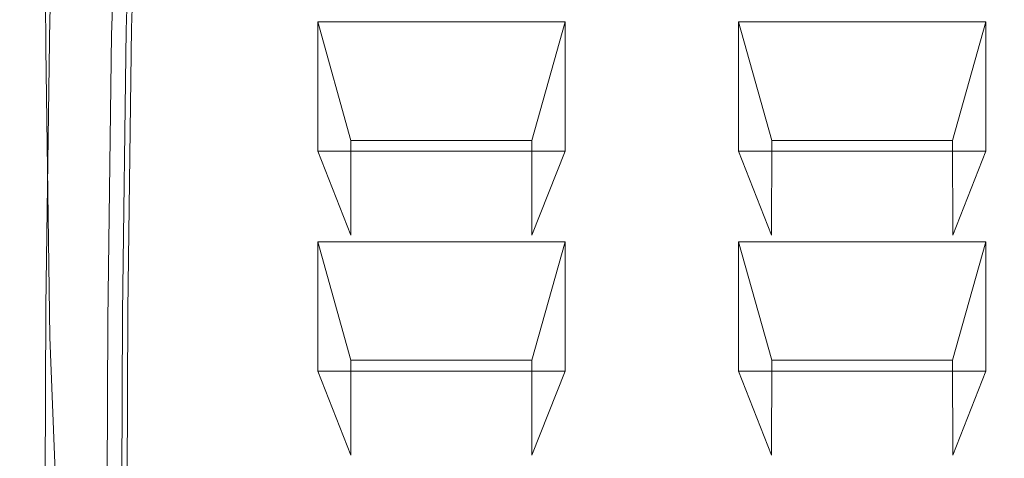
# Model space of a CAD drawing. Extents: x -100 to 120, y -399 to 0.
# Drawn here: x 32 to 50, y -137 to -129 of the extents above; entities that cross this region are included whole.
import ezdxf

# ---------------------------------------------------------------- set-up
doc = ezdxf.new("R2010")
doc.units = 0
doc.header["$LTSCALE"] = 500
doc.header["$MEASUREMENT"] = 0
for name, color, linetype in [('PRYSZNIC_1', 7, 'Continuous'), ('PRYSZNIC_2', 7, 'Continuous'), ('PRYSZNIC_3', 7, 'Continuous')]:
    doc.layers.add(name, color=color, linetype=linetype)

msp = doc.modelspace()

# ---------------------------------------------------------------- linework, layer by layer
at = {"layer": 'PRYSZNIC_1', "lineweight": 0}
for points, invisible_edges in [([(32.254, -131.666, 180.86), (32.266, -128.6, 182.691), (32.293, -122.251, 172.363), (32.281, -125.318, 170.531)], 15), ([(33.216, -122.794, 186.158), (33.236, -129.118, 196.448), (33.795, -129.049, 196.477), (33.786, -122.73, 186.196)], 15), ([(33.786, -122.73, 186.196), (33.795, -129.049, 196.477), (34.697, -129.001, 196.496), (34.711, -122.686, 186.222)], 15), ([(36.097, -122.659, 186.237), (34.711, -122.686, 186.222), (34.697, -129.001, 196.496), (36.046, -128.972, 196.507)], 15), ([(38.393, -122.646, 186.244), (36.097, -122.659, 186.237), (36.046, -128.972, 196.507), (38.304, -128.957, 196.512)], 15), ([(38.393, -122.646, 186.244), (38.304, -128.957, 196.512), (41.932, -128.952, 196.513), (42.045, -122.641, 186.246)], 15), ([(42.045, -122.641, 186.246), (41.932, -128.952, 196.513), (47.392, -128.951, 196.512), (47.502, -122.64, 186.245)], 15), ([(55.211, -122.639, 186.243), (47.502, -122.64, 186.245), (47.392, -128.951, 196.512), (55.145, -128.95, 196.51)], 15), ([(32.893, -122.878, 186.108), (32.712, -122.986, 186.043), (32.738, -129.322, 196.351), (32.918, -129.209, 196.406)], 13), ([(33.216, -122.794, 186.158), (32.893, -122.878, 186.108), (32.918, -129.209, 196.406), (33.236, -129.118, 196.448)], 15), ([(32.293, -128.388, 168.699), (32.373, -123.031, 159.983), (32.408, -125.625, 158.438), (32.329, -130.981, 167.153)], 15), ([(32.449, -123.511, 185.73), (32.475, -129.854, 196.049), (32.591, -129.458, 196.278), (32.565, -123.119, 185.964)], 15), ([(32.565, -123.119, 185.964), (32.591, -129.458, 196.278), (32.738, -129.322, 196.351), (32.712, -122.986, 186.043)], 15), ([(32.449, -123.511, 185.73), (32.362, -124.399, 185.2), (32.389, -130.745, 195.523), (32.475, -129.854, 196.049)], 15), ([(32.362, -124.399, 185.2), (32.302, -126.017, 184.234), (32.329, -132.364, 194.56), (32.389, -130.745, 195.523)], 15), ([(32.254, -131.666, 180.86), (32.281, -125.318, 170.531), (32.293, -128.388, 168.699), (32.266, -134.736, 179.027)], 15), ([(33.118, -125.532, 151.113), (32.993, -128.886, 156.57), (32.814, -128.752, 156.625), (32.941, -125.392, 151.158)], 11), ([(32.389, -132.615, 166.181), (32.329, -130.981, 167.153), (32.408, -125.625, 158.438), (32.468, -127.261, 157.469)], 15), ([(33.316, -125.644, 151.099), (33.193, -128.991, 156.544), (32.993, -128.886, 156.57), (33.118, -125.532, 151.113)], 15), ([(33.316, -125.644, 151.099), (33.521, -125.726, 151.129), (33.401, -129.064, 156.559), (33.193, -128.991, 156.544)], 15), ([(33.521, -125.726, 151.129), (33.721, -125.775, 151.213), (33.604, -129.102, 156.624), (33.401, -129.064, 156.559)], 15), ([(33.904, -125.789, 151.36), (33.788, -129.102, 156.75), (33.604, -129.102, 156.624), (33.721, -125.775, 151.213)], 15), ([(34.068, -125.777, 151.546), (33.953, -129.076, 156.913), (33.788, -129.102, 156.75), (33.904, -125.789, 151.36)], 14), ([(34.068, -125.777, 151.546), (34.212, -125.75, 151.748), (34.098, -129.035, 157.092), (33.953, -129.076, 156.913)], 15), ([(34.212, -125.75, 151.748), (34.336, -125.718, 151.94), (34.222, -128.99, 157.263), (34.098, -129.035, 157.092)], 13), ([(32.266, -128.6, 182.691), (32.293, -134.948, 193.02), (32.329, -132.364, 194.56), (32.302, -126.017, 184.234)], 15), ([(32.475, -133.524, 165.644), (32.389, -132.615, 166.181), (32.468, -127.261, 157.469), (32.554, -128.173, 156.937)], 15), ([(32.475, -133.524, 165.644), (32.554, -128.173, 156.937), (32.668, -128.592, 156.702), (32.591, -133.94, 165.403)], 15), ([(32.266, -134.736, 179.027), (32.293, -128.388, 168.699), (32.329, -130.981, 167.153), (32.302, -137.328, 177.479)], 15), ([(32.254, -131.666, 180.86), (32.281, -138.015, 191.189), (32.293, -134.948, 193.02), (32.266, -128.6, 182.691)], 15), ([(32.591, -133.94, 165.403), (32.668, -128.592, 156.702), (32.814, -128.752, 156.625), (32.738, -134.096, 165.319)], 15), ([(32.918, -134.224, 165.254), (32.738, -134.096, 165.319), (32.814, -128.752, 156.625), (32.993, -128.886, 156.57)], 13), ([(33.12, -134.322, 165.217), (32.918, -134.224, 165.254), (32.993, -128.886, 156.57), (33.193, -128.991, 156.544)], 15), ([(33.236, -129.118, 196.448), (32.918, -129.209, 196.406), (32.993, -134.547, 205.091), (33.306, -134.45, 205.123)], 15), ([(33.12, -134.322, 165.217), (33.193, -128.991, 156.544), (33.401, -129.064, 156.559), (33.329, -134.384, 165.214)], 15), ([(33.236, -129.118, 196.448), (33.306, -134.45, 205.123), (33.851, -134.376, 205.143), (33.795, -129.049, 196.477)], 15), ([(33.329, -134.384, 165.214), (33.401, -129.064, 156.559), (33.604, -129.102, 156.624), (33.533, -134.407, 165.257)], 15), ([(33.718, -134.389, 165.351), (33.533, -134.407, 165.257), (33.604, -129.102, 156.624), (33.788, -129.102, 156.75)], 15), ([(33.884, -134.341, 165.48), (33.718, -134.389, 165.351), (33.788, -129.102, 156.75), (33.953, -129.076, 156.913)], 7), ([(33.795, -129.049, 196.477), (33.851, -134.376, 205.143), (34.728, -134.323, 205.155), (34.697, -129.001, 196.496)], 15), ([(33.884, -134.341, 165.48), (33.953, -129.076, 156.913), (34.098, -129.035, 157.092), (34.029, -134.278, 165.622)], 15), ([(34.029, -134.278, 165.622), (34.098, -129.035, 157.092), (34.222, -128.99, 157.263), (34.153, -134.213, 165.76)], 11), ([(36.046, -128.972, 196.507), (34.697, -129.001, 196.496), (34.728, -134.323, 205.155), (36.038, -134.292, 205.162)], 15), ([(38.304, -128.957, 196.512), (36.046, -128.972, 196.507), (36.038, -134.292, 205.162), (38.254, -134.275, 205.165)], 15), ([(38.304, -128.957, 196.512), (38.254, -134.275, 205.165), (41.851, -134.27, 205.166), (41.932, -128.952, 196.513)], 15), ([(41.932, -128.952, 196.513), (41.851, -134.27, 205.166), (47.306, -134.269, 205.164), (47.392, -128.951, 196.512)], 15), ([(55.145, -128.95, 196.51), (47.392, -128.951, 196.512), (47.306, -134.269, 205.164), (55.093, -134.268, 205.162)], 15), ([(32.918, -129.209, 196.406), (32.738, -129.322, 196.351), (32.814, -134.665, 205.044), (32.993, -134.547, 205.091)], 13), ([(32.475, -129.854, 196.049), (32.554, -135.206, 204.756), (32.668, -134.807, 204.98), (32.591, -129.458, 196.278)], 15), ([(32.591, -129.458, 196.278), (32.668, -134.807, 204.98), (32.814, -134.665, 205.044), (32.738, -129.322, 196.351)], 15), ([(32.475, -129.854, 196.049), (32.389, -130.745, 195.523), (32.468, -136.099, 204.235), (32.554, -135.206, 204.756)], 15), ([(32.389, -130.745, 195.523), (32.329, -132.364, 194.56), (32.408, -137.72, 203.275), (32.468, -136.099, 204.235)], 15), ([(32.362, -138.961, 176.505), (32.302, -137.328, 177.479), (32.329, -130.981, 167.153), (32.389, -132.615, 166.181)], 15), ([(32.254, -131.666, 180.86), (32.266, -134.736, 179.027), (32.293, -141.085, 189.355), (32.281, -138.015, 191.189)], 15), ([(32.293, -134.948, 193.02), (32.373, -140.305, 201.736), (32.408, -137.72, 203.275), (32.329, -132.364, 194.56)], 15), ([(32.449, -139.867, 175.963), (32.362, -138.961, 176.505), (32.389, -132.615, 166.181), (32.475, -133.524, 165.644)], 15), ([(32.449, -139.867, 175.963), (32.475, -133.524, 165.644), (32.591, -133.94, 165.403), (32.565, -140.28, 175.717)], 15), ([(32.565, -140.28, 175.717), (32.591, -133.94, 165.403), (32.738, -134.096, 165.319), (32.712, -140.431, 175.627)], 15), ([(32.893, -140.554, 175.553), (32.712, -140.431, 175.627), (32.738, -134.096, 165.319), (32.918, -134.224, 165.254)], 13), ([(33.095, -140.644, 175.503), (32.893, -140.554, 175.553), (32.918, -134.224, 165.254), (33.12, -134.322, 165.217)], 15), ([(34.006, -140.5, 175.746), (34.029, -134.278, 165.622), (34.153, -134.213, 165.76), (34.131, -140.411, 175.844)], 11), ([(33.095, -140.644, 175.503), (33.12, -134.322, 165.217), (33.329, -134.384, 165.214), (33.305, -140.695, 175.483)], 15), ([(33.305, -140.695, 175.483), (33.329, -134.384, 165.214), (33.533, -134.407, 165.257), (33.509, -140.703, 175.499)], 15), ([(33.425, -137.798, 210.569), (33.957, -137.718, 210.58), (33.851, -134.376, 205.143), (33.306, -134.45, 205.123)], 15), ([(33.695, -140.663, 175.559), (33.509, -140.703, 175.499), (33.533, -134.407, 165.257), (33.718, -134.389, 165.351)], 15), ([(33.861, -140.59, 175.646), (33.695, -140.663, 175.559), (33.718, -134.389, 165.351), (33.884, -134.341, 165.48)], 7), ([(33.957, -137.718, 210.58), (34.811, -137.66, 210.584), (34.728, -134.323, 205.155), (33.851, -134.376, 205.143)], 15), ([(33.861, -140.59, 175.646), (33.884, -134.341, 165.48), (34.029, -134.278, 165.622), (34.006, -140.5, 175.746)], 15), ([(36.083, -137.625, 210.586), (36.038, -134.292, 205.162), (34.728, -134.323, 205.155), (34.811, -137.66, 210.584)], 15), ([(38.259, -137.608, 210.587), (38.254, -134.275, 205.165), (36.038, -134.292, 205.162), (36.083, -137.625, 210.586)], 15), ([(38.259, -137.608, 210.587), (41.824, -137.602, 210.587), (41.851, -134.27, 205.166), (38.254, -134.275, 205.165)], 15), ([(41.824, -137.602, 210.587), (47.264, -137.601, 210.586), (47.306, -134.269, 205.164), (41.851, -134.27, 205.166)], 15), ([(55.065, -137.6, 210.584), (55.093, -134.268, 205.162), (47.306, -134.269, 205.164), (47.264, -137.601, 210.586)], 15), ([(33.118, -137.901, 210.548), (32.993, -134.547, 205.091), (32.814, -134.665, 205.044), (32.941, -138.026, 210.512)], 11), ([(33.425, -137.798, 210.569), (33.306, -134.45, 205.123), (32.993, -134.547, 205.091), (33.118, -137.901, 210.548)], 15), ([(32.266, -134.736, 179.027), (32.302, -137.328, 177.479), (32.329, -143.676, 187.806), (32.293, -141.085, 189.355)], 15), ([(32.797, -138.172, 210.455), (32.941, -138.026, 210.512), (32.814, -134.665, 205.044), (32.668, -134.807, 204.98)], 15), ([(32.281, -138.015, 191.189), (32.361, -143.373, 199.906), (32.373, -140.305, 201.736), (32.293, -134.948, 193.02)], 15), ([(32.684, -138.576, 210.238), (32.797, -138.172, 210.455), (32.668, -134.807, 204.98), (32.554, -135.206, 204.756)], 15), ([(32.684, -138.576, 210.238), (32.554, -135.206, 204.756), (32.468, -136.099, 204.235), (32.6, -139.471, 209.721)], 15), ([(32.6, -139.471, 209.721), (32.468, -136.099, 204.235), (32.408, -137.72, 203.275), (32.541, -141.095, 208.765)], 15)]:
    msp.add_3dface(points, dxfattribs=dict(at, invisible_edges=invisible_edges))
at = {"layer": 'PRYSZNIC_2', "lineweight": 0}
for points, invisible_edges in [([(34.65, -125.671, 152.225), (35.104, -125.656, 152.321), (34.991, -128.902, 157.603), (34.537, -128.924, 157.517)], 15), ([(35.104, -125.656, 152.321), (35.931, -125.644, 152.388), (35.819, -128.886, 157.663), (34.991, -128.902, 157.603)], 15), ([(37.264, -125.638, 152.429), (37.152, -128.877, 157.699), (35.819, -128.886, 157.663), (35.931, -125.644, 152.388)], 15), ([(39.503, -125.634, 152.449), (39.396, -128.872, 157.717), (37.152, -128.877, 157.699), (37.264, -125.638, 152.429)], 15), ([(39.503, -125.634, 152.449), (43.05, -125.633, 152.456), (42.953, -128.871, 157.723), (39.396, -128.872, 157.717)], 15), ([(43.05, -125.633, 152.456), (48.305, -125.633, 152.456), (48.229, -128.871, 157.723), (42.953, -128.871, 157.723)], 15), ([(55.669, -125.633, 152.456), (55.628, -128.871, 157.723), (48.229, -128.871, 157.723), (48.305, -125.633, 152.456)], 15), ([(34.438, -125.692, 152.098), (34.324, -128.953, 157.404), (34.222, -128.99, 157.263), (34.336, -125.718, 151.94)], 11), ([(34.65, -125.671, 152.225), (34.537, -128.924, 157.517), (34.324, -128.953, 157.404), (34.438, -125.692, 152.098)], 11), ([(34.467, -134.116, 165.964), (34.256, -134.159, 165.874), (34.324, -128.953, 157.404), (34.537, -128.924, 157.517)], 13), ([(34.467, -134.116, 165.964), (34.537, -128.924, 157.517), (34.991, -128.902, 157.603), (34.916, -134.084, 166.033)], 15), ([(34.916, -134.084, 166.033), (34.991, -128.902, 157.603), (35.819, -128.886, 157.663), (35.734, -134.061, 166.081)], 15), ([(37.051, -134.047, 166.11), (35.734, -134.061, 166.081), (35.819, -128.886, 157.663), (37.152, -128.877, 157.699)], 15), ([(39.28, -134.04, 166.125), (37.051, -134.047, 166.11), (37.152, -128.877, 157.699), (39.396, -128.872, 157.717)], 15), ([(39.28, -134.04, 166.125), (39.396, -128.872, 157.717), (42.953, -128.871, 157.723), (42.834, -134.038, 166.13)], 15), ([(42.834, -134.038, 166.13), (42.953, -128.871, 157.723), (48.229, -128.871, 157.723), (48.126, -134.038, 166.13)], 15), ([(55.569, -134.038, 166.13), (48.126, -134.038, 166.13), (48.229, -128.871, 157.723), (55.628, -128.871, 157.723)], 15), ([(34.256, -134.159, 165.874), (34.153, -134.213, 165.76), (34.222, -128.99, 157.263), (34.324, -128.953, 157.404)], 13), ([(39.171, -140.174, 176.103), (36.971, -140.183, 176.093), (37.051, -134.047, 166.11), (39.28, -134.04, 166.125)], 15), ([(39.171, -140.174, 176.103), (39.28, -134.04, 166.125), (42.834, -134.038, 166.13), (42.71, -140.17, 176.107)], 15), ([(42.71, -140.17, 176.107), (42.834, -134.038, 166.13), (48.126, -134.038, 166.13), (48.012, -140.17, 176.107)], 15), ([(55.504, -140.17, 176.107), (48.012, -140.17, 176.107), (48.126, -134.038, 166.13), (55.569, -134.038, 166.13)], 15), ([(34.233, -140.337, 175.925), (34.131, -140.411, 175.844), (34.153, -134.213, 165.76), (34.256, -134.159, 165.874)], 13), ([(34.441, -140.278, 175.989), (34.233, -140.337, 175.925), (34.256, -134.159, 165.874), (34.467, -134.116, 165.964)], 13), ([(34.441, -140.278, 175.989), (34.467, -134.116, 165.964), (34.916, -134.084, 166.033), (34.882, -140.233, 176.038)], 15), ([(34.882, -140.233, 176.038), (34.916, -134.084, 166.033), (35.734, -134.061, 166.081), (35.683, -140.202, 176.072)], 15), ([(36.971, -140.183, 176.093), (35.683, -140.202, 176.072), (35.734, -134.061, 166.081), (37.051, -134.047, 166.11)], 15)]:
    msp.add_3dface(points, dxfattribs=dict(at, invisible_edges=invisible_edges))
at = {"layer": 'PRYSZNIC_3', "lineweight": 0}
for points in [[(38.382, -131.024, 156.32), (38.381, -132.779, 159.172), (37.767, -131.225, 161.116), (37.767, -128.835, 157.212)], [(46.164, -131.024, 156.32), (46.163, -132.779, 159.172), (45.549, -131.225, 161.116), (45.549, -128.835, 157.212)], [(38.382, -135.087, 162.957), (38.381, -136.842, 165.809), (37.767, -135.288, 167.753), (37.767, -132.898, 163.849)], [(46.164, -135.087, 162.957), (46.163, -136.842, 165.809), (45.549, -135.288, 167.753), (45.549, -132.898, 163.849)]]:
    msp.add_3dface(points, dxfattribs=at)
for points, invisible_edges in [([(37.767, -128.835, 157.212), (37.767, -131.225, 161.116), (42.344, -131.225, 161.116), (42.344, -128.835, 157.212)], 1), ([(37.767, -128.835, 157.212), (42.344, -128.835, 157.212), (41.729, -131.024, 156.32), (38.382, -131.024, 156.32)], 15), ([(42.344, -128.835, 157.212), (42.344, -131.225, 161.116), (41.73, -132.779, 159.172), (41.729, -131.024, 156.32)], 1), ([(45.549, -128.835, 157.212), (45.549, -131.225, 161.116), (50.126, -131.225, 161.116), (50.126, -128.835, 157.212)], 1), ([(45.549, -128.835, 157.212), (50.126, -128.835, 157.212), (49.511, -131.024, 156.32), (46.164, -131.024, 156.32)], 15), ([(50.126, -128.835, 157.212), (50.126, -131.225, 161.116), (49.512, -132.779, 159.172), (49.511, -131.024, 156.32)], 1), ([(41.729, -131.024, 156.32), (41.73, -132.779, 159.172), (38.381, -132.779, 159.172), (38.382, -131.024, 156.32)], 7), ([(49.511, -131.024, 156.32), (49.512, -132.779, 159.172), (46.163, -132.779, 159.172), (46.164, -131.024, 156.32)], 7), ([(42.344, -131.225, 161.116), (37.767, -131.225, 161.116), (38.381, -132.779, 159.172), (41.73, -132.779, 159.172)], 15), ([(50.126, -131.225, 161.116), (45.549, -131.225, 161.116), (46.163, -132.779, 159.172), (49.512, -132.779, 159.172)], 15), ([(37.767, -132.898, 163.849), (37.767, -135.288, 167.753), (42.344, -135.288, 167.753), (42.344, -132.898, 163.849)], 1), ([(37.767, -132.898, 163.849), (42.344, -132.898, 163.849), (41.729, -135.087, 162.957), (38.382, -135.087, 162.957)], 15), ([(42.344, -132.898, 163.849), (42.344, -135.288, 167.753), (41.73, -136.842, 165.809), (41.729, -135.087, 162.957)], 1), ([(45.549, -132.898, 163.849), (45.549, -135.288, 167.753), (50.126, -135.288, 167.753), (50.126, -132.898, 163.849)], 1), ([(45.549, -132.898, 163.849), (50.126, -132.898, 163.849), (49.511, -135.087, 162.957), (46.164, -135.087, 162.957)], 15), ([(50.126, -132.898, 163.849), (50.126, -135.288, 167.753), (49.512, -136.842, 165.809), (49.511, -135.087, 162.957)], 1), ([(41.729, -135.087, 162.957), (41.73, -136.842, 165.809), (38.381, -136.842, 165.809), (38.382, -135.087, 162.957)], 7), ([(49.511, -135.087, 162.957), (49.512, -136.842, 165.809), (46.163, -136.842, 165.809), (46.164, -135.087, 162.957)], 7), ([(42.344, -135.288, 167.753), (37.767, -135.288, 167.753), (38.381, -136.842, 165.809), (41.73, -136.842, 165.809)], 15), ([(50.126, -135.288, 167.753), (45.549, -135.288, 167.753), (46.163, -136.842, 165.809), (49.512, -136.842, 165.809)], 15)]:
    msp.add_3dface(points, dxfattribs=dict(at, invisible_edges=invisible_edges))

doc.saveas('drawing.dxf')
